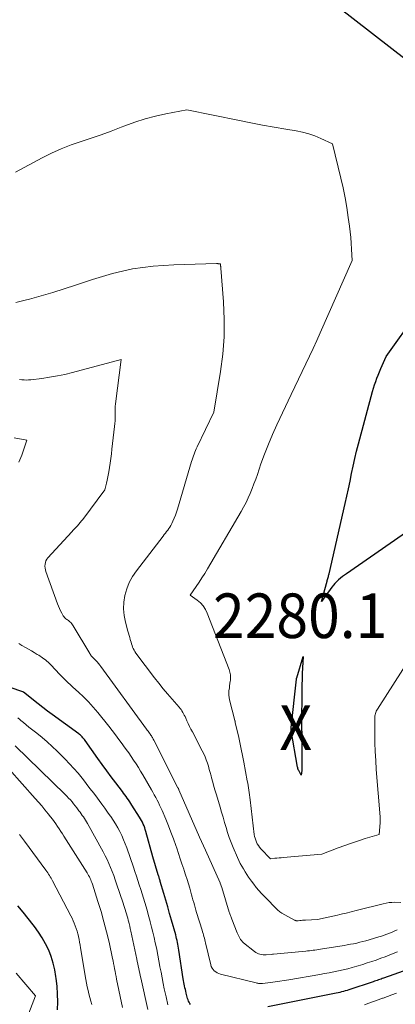
# Model space of a CAD drawing. Units: feet. Extents: x 1151672 to 1156672, y 7068870 to 7074746.
# Drawn here: x 1154161 to 1154245, y 7069364 to 7069585 of the extents above; entities that cross this region are included whole.
import ezdxf
from ezdxf.enums import TextEntityAlignment as Align

# ---------------------------------------------------------------- set-up
doc = ezdxf.new("R2010")
doc.units = ezdxf.units.FT
doc.header["$MEASUREMENT"] = 0
for name, color, linetype, lineweight in [('Level 44', 7, 'Continuous', 0), ('Level 45', 7, 'Continuous', 0), ('Level 46', 7, 'Continuous', 0)]:
    doc.layers.add(name, color=color, linetype=linetype, lineweight=lineweight)
doc.styles.add('Style-ENGINEERING', font='ENGINEERING.shx')

msp = doc.modelspace()

# ---------------------------------------------------------------- linework, layer by layer
at = {"layer": 'Level 44', "color": 32, "linetype": 'Continuous', "lineweight": 30, "flags": 128}
for points, elevation in [([(1154247.94, 7069575.96), (1154231.97, 7069588.31)], 2280), ([(1154249.3, 7069471.54), (1154234.13, 7069461.02), (1154233.67, 7069460.69), (1154233.22, 7069460.35), (1154232.77, 7069459.99), (1154232.34, 7069459.63), (1154231.93, 7069459.25), (1154231.53, 7069458.84), (1154231.17, 7069458.42), (1154230.82, 7069457.97), (1154228.52, 7069454.81), (1154229.75, 7069459.31), (1154229.81, 7069459.52), (1154229.87, 7069459.73), (1154229.93, 7069459.94), (1154229.99, 7069460.16), (1154230.05, 7069460.37), (1154230.1, 7069460.58), (1154230.15, 7069460.79), (1154230.21, 7069461), (1154233.85, 7069476.73), (1154234.23, 7069478.41), (1154234.59, 7069480.09), (1154234.94, 7069481.77), (1154235.27, 7069483.46), (1154235.6, 7069485.15), (1154235.97, 7069486.83), (1154236.37, 7069488.5), (1154236.8, 7069490.16), (1154239.97, 7069501.89), (1154240.19, 7069502.64), (1154240.42, 7069503.39), (1154240.68, 7069504.13), (1154240.95, 7069504.86), (1154241.24, 7069505.59), (1154241.54, 7069506.31), (1154241.84, 7069507.04), (1154242.15, 7069507.75), (1154243.04, 7069509.78), (1154249.99, 7069519.46)], 2280), ([(1154224.15, 7069437.36), (1154224.11, 7069436.09), (1154224.09, 7069434.83), (1154224.04, 7069427.16), (1154224.04, 7069426.97), (1154224.04, 7069426.78), (1154224.04, 7069426.59), (1154224.04, 7069426.4), (1154224.05, 7069426.21), (1154224.05, 7069426.02), (1154224.05, 7069425.83), (1154224.06, 7069425.65), (1154224.12, 7069417.88), (1154224.12, 7069417.62), (1154224.11, 7069417.35), (1154224.09, 7069417.09), (1154224.06, 7069416.83), (1154223.95, 7069415.84), (1154223.39, 7069416.86), (1154223.34, 7069416.95), (1154223.3, 7069417.04), (1154223.26, 7069417.14), (1154223.23, 7069417.23), (1154223.2, 7069417.33), (1154223.18, 7069417.43), (1154223.16, 7069417.52), (1154223.14, 7069417.62), (1154221.73, 7069425.81), (1154221.72, 7069425.89), (1154221.71, 7069425.98), (1154221.7, 7069426.07), (1154221.7, 7069426.15), (1154221.7, 7069426.24), (1154221.7, 7069426.33), (1154221.7, 7069426.41), (1154221.71, 7069426.5), (1154222.92, 7069437.36), (1154222.93, 7069437.39), (1154222.93, 7069437.41), (1154222.93, 7069437.43), (1154222.93, 7069437.46), (1154222.93, 7069437.6), (1154222.94, 7069437.67), (1154224.42, 7069442.42), (1154224.27, 7069439.89), (1154224.2, 7069438.62), (1154224.15, 7069437.36)], 2280), ([(1154199.09, 7069364.34), (1154198.92, 7069364.6), (1154198.78, 7069364.86), (1154198.65, 7069365.14), (1154198.54, 7069365.43), (1154198.44, 7069365.72), (1154198.36, 7069366.01), (1154198.13, 7069366.94), (1154198.03, 7069367.33), (1154197.94, 7069367.73), (1154197.85, 7069368.12), (1154197.77, 7069368.52), (1154197.69, 7069368.92), (1154197.61, 7069369.32), (1154197.55, 7069369.72), (1154197.48, 7069370.12), (1154196.5, 7069376.58), (1154196.43, 7069377.01), (1154196.35, 7069377.44), (1154196.27, 7069377.87), (1154196.18, 7069378.29), (1154196.09, 7069378.72), (1154195.99, 7069379.14), (1154195.88, 7069379.56), (1154195.77, 7069379.98), (1154194.84, 7069383.25), (1154194.41, 7069384.76), (1154193.98, 7069386.28), (1154193.54, 7069387.79), (1154193.1, 7069389.3), (1154192.32, 7069391.93), (1154192.26, 7069392.13), (1154192.2, 7069392.32), (1154192.15, 7069392.52), (1154192.09, 7069392.71), (1154192.03, 7069392.91), (1154191.97, 7069393.1), (1154191.91, 7069393.3), (1154191.85, 7069393.49), (1154190.65, 7069397.47), (1154189.08, 7069403.19), (1154188.95, 7069403.61), (1154188.82, 7069404.03), (1154188.66, 7069404.43), (1154188.49, 7069404.84), (1154188.3, 7069405.24), (1154188.1, 7069405.63), (1154187.88, 7069406.01), (1154187.66, 7069406.38), (1154185.94, 7069409.08), (1154185.69, 7069409.47), (1154185.44, 7069409.86), (1154185.17, 7069410.25), (1154184.91, 7069410.63), (1154184.64, 7069411.01), (1154184.37, 7069411.39), (1154184.09, 7069411.76), (1154183.81, 7069412.14), (1154182.32, 7069414.09), (1154181.3, 7069415.44), (1154180.29, 7069416.8), (1154179.29, 7069418.17), (1154178.3, 7069419.55), (1154175.43, 7069423.59), (1154175.27, 7069423.8), (1154175.11, 7069424.01), (1154174.94, 7069424.2), (1154174.77, 7069424.4), (1154174.59, 7069424.58), (1154174.4, 7069424.76), (1154174.2, 7069424.92), (1154174, 7069425.08), (1154168.07, 7069429.43), (1154167, 7069430.21), (1154165.95, 7069431.01), (1154164.91, 7069431.83), (1154163.87, 7069432.65), (1154161.92, 7069434.22), (1154161.87, 7069434.27), (1154161.81, 7069434.31), (1154161.76, 7069434.35), (1154161.7, 7069434.38), (1154161.64, 7069434.42), (1154161.58, 7069434.45), (1154161.51, 7069434.48), (1154161.45, 7069434.5), (1154158.64, 7069435.45)], 2270), ([(1154169.25, 7069363.16), (1154169.28, 7069364.93), (1154169.25, 7069366.69), (1154169.13, 7069368.45), (1154168.96, 7069370.21), (1154168.9, 7069370.63), (1154168.65, 7069372.15), (1154168.3, 7069373.66), (1154167.82, 7069375.12), (1154167.26, 7069376.56), (1154166.58, 7069377.96), (1154165.83, 7069379.31), (1154164.99, 7069380.61), (1154164.09, 7069381.87), (1154163.78, 7069382.27), (1154162.66, 7069383.69), (1154161.52, 7069385.1), (1154160.36, 7069386.48)], 2260), ([(1154248.12, 7069372.32), (1154242.44, 7069370.27), (1154242.16, 7069370.17), (1154241.87, 7069370.07), (1154241.58, 7069369.97), (1154241.29, 7069369.87), (1154241, 7069369.77), (1154240.71, 7069369.67), (1154240.42, 7069369.58), (1154240.13, 7069369.48), (1154234.64, 7069367.67), (1154234.24, 7069367.54), (1154233.84, 7069367.42), (1154233.44, 7069367.3), (1154233.03, 7069367.19), (1154232.63, 7069367.09), (1154232.22, 7069366.99), (1154231.81, 7069366.9), (1154231.4, 7069366.81), (1154216.47, 7069363.85)], 2270)]:
    msp.add_lwpolyline(points, dxfattribs=dict(at, elevation=elevation))
at = {"layer": 'Level 45', "color": 32, "linetype": 'Continuous', "lineweight": 0, "flags": 128}
for points, elevation in [([(1154248.49, 7069442.25), (1154241.08, 7069430.61), (1154240.95, 7069430.38), (1154240.82, 7069430.14), (1154240.71, 7069429.89), (1154240.62, 7069429.64), (1154240.55, 7069429.38), (1154240.49, 7069429.11), (1154240.47, 7069428.84), (1154240.45, 7069428.57), (1154240.47, 7069425.1), (1154240.51, 7069423.1), (1154240.57, 7069421.09), (1154240.68, 7069419.09), (1154240.82, 7069417.08), (1154241.68, 7069406.45), (1154241.69, 7069406.28), (1154241.7, 7069406.1), (1154241.71, 7069405.92), (1154241.71, 7069405.74), (1154241.71, 7069405.56), (1154241.71, 7069405.38), (1154241.7, 7069405.21), (1154241.68, 7069405.03), (1154241.67, 7069404.99), (1154241.65, 7069404.79), (1154241.63, 7069404.59), (1154241.61, 7069404.39), (1154241.59, 7069404.2), (1154241.42, 7069402.53), (1154238.34, 7069401.58), (1154236.8, 7069401.09), (1154235.27, 7069400.58), (1154233.75, 7069400.04), (1154232.24, 7069399.48), (1154228.55, 7069398.07), (1154219.94, 7069397.33), (1154219.46, 7069397.29), (1154218.98, 7069397.25), (1154218.51, 7069397.21), (1154218.03, 7069397.17), (1154217.08, 7069397.08), (1154214.9, 7069399.31), (1154214.6, 7069399.65), (1154214.33, 7069400.01), (1154214.1, 7069400.39), (1154213.9, 7069400.8), (1154213.73, 7069401.22), (1154213.59, 7069401.65), (1154213.49, 7069402.09), (1154213.42, 7069402.53), (1154212.48, 7069410.3), (1154212.41, 7069410.84), (1154212.34, 7069411.37), (1154212.27, 7069411.91), (1154212.19, 7069412.45), (1154212.11, 7069412.98), (1154212.03, 7069413.52), (1154211.94, 7069414.05), (1154211.84, 7069414.58), (1154211.09, 7069418.71), (1154210.81, 7069420.19), (1154210.51, 7069421.67), (1154210.18, 7069423.14), (1154209.84, 7069424.61), (1154209.12, 7069427.54), (1154209.1, 7069427.82), (1154209.1, 7069427.84), (1154209.1, 7069427.87), (1154209.09, 7069427.89), (1154209.09, 7069427.91), (1154209.07, 7069428.01), (1154209.07, 7069428.03), (1154209.06, 7069428.06), (1154209.06, 7069428.08), (1154209.05, 7069428.1), (1154207.85, 7069432.7), (1154207.75, 7069433.22), (1154207.69, 7069433.75), (1154207.69, 7069434.27), (1154207.74, 7069434.8), (1154207.82, 7069435.33), (1154207.89, 7069435.86), (1154207.96, 7069436.39), (1154208.03, 7069436.92), (1154208.05, 7069437.09), (1154208.08, 7069437.71), (1154208.05, 7069438.31), (1154207.93, 7069438.91), (1154207.75, 7069439.49), (1154202.87, 7069452.16), (1154202.46, 7069453), (1154201.96, 7069453.78), (1154201.33, 7069454.46), (1154200.61, 7069455.07), (1154199.04, 7069456.18), (1154200.38, 7069458.12), (1154201.04, 7069459.09), (1154201.68, 7069460.08), (1154202.3, 7069461.08), (1154202.91, 7069462.09), (1154210.47, 7069474.96), (1154211.03, 7069475.96), (1154211.56, 7069476.97), (1154212.04, 7069478), (1154212.5, 7069479.04), (1154212.92, 7069480.1), (1154213.34, 7069481.16), (1154213.73, 7069482.23), (1154214.12, 7069483.3), (1154214.92, 7069485.63), (1154215.74, 7069487.85), (1154216.59, 7069490.06), (1154217.52, 7069492.24), (1154218.49, 7069494.4), (1154221.69, 7069501.22), (1154222.51, 7069502.95), (1154223.33, 7069504.68), (1154224.17, 7069506.4), (1154225.01, 7069508.12), (1154225.84, 7069509.84), (1154226.66, 7069511.57), (1154227.45, 7069513.31), (1154228.23, 7069515.05), (1154235.37, 7069531.27), (1154235.24, 7069533.85), (1154235.16, 7069535.14), (1154235.06, 7069536.42), (1154234.93, 7069537.71), (1154234.78, 7069538.99), (1154234.53, 7069540.91), (1154234.21, 7069543.14), (1154233.83, 7069545.36), (1154233.38, 7069547.57), (1154232.88, 7069549.77), (1154231.01, 7069557.43), (1154228.37, 7069558.67), (1154227.03, 7069559.24), (1154225.67, 7069559.72), (1154224.27, 7069560.09), (1154222.85, 7069560.38), (1154220.5, 7069560.76), (1154217.89, 7069561.19), (1154215.28, 7069561.65), (1154212.68, 7069562.14), (1154210.08, 7069562.66), (1154198.26, 7069565.08), (1154193.54, 7069564.19), (1154191.21, 7069563.68), (1154188.89, 7069563.08), (1154186.62, 7069562.35), (1154184.37, 7069561.52), (1154183.53, 7069561.18), (1154181.3, 7069560.33), (1154179.06, 7069559.5), (1154176.81, 7069558.73), (1154174.54, 7069557.99), (1154172.29, 7069557.21), (1154170.08, 7069556.36), (1154167.91, 7069555.38), (1154165.78, 7069554.31), (1154159.84, 7069551.13)], 2278), ([(1154246.32, 7069387.26), (1154244.99, 7069387.29), (1154244.33, 7069387.27), (1154243.67, 7069387.22), (1154243.02, 7069387.12), (1154242.37, 7069386.98), (1154236.56, 7069385.5), (1154236, 7069385.35), (1154235.44, 7069385.21), (1154234.88, 7069385.08), (1154234.32, 7069384.94), (1154233.76, 7069384.81), (1154233.2, 7069384.68), (1154232.63, 7069384.55), (1154232.07, 7069384.42), (1154227.64, 7069383.44), (1154224.89, 7069383.3), (1154224.58, 7069383.28), (1154224.27, 7069383.26), (1154223.96, 7069383.24), (1154223.66, 7069383.21), (1154223.25, 7069383.17), (1154223.14, 7069383.17), (1154223.04, 7069383.16), (1154222.93, 7069383.17), (1154222.83, 7069383.17), (1154222.73, 7069383.19), (1154222.63, 7069383.21), (1154222.53, 7069383.25), (1154222.44, 7069383.29), (1154219.64, 7069384.86), (1154219.41, 7069385), (1154219.19, 7069385.15), (1154218.98, 7069385.31), (1154218.78, 7069385.48), (1154218.59, 7069385.66), (1154218.4, 7069385.85), (1154218.21, 7069386.04), (1154218.02, 7069386.23), (1154217.96, 7069386.29), (1154217.75, 7069386.51), (1154217.54, 7069386.73), (1154217.32, 7069386.96), (1154217.11, 7069387.18), (1154215.07, 7069389.27), (1154214.45, 7069389.94), (1154213.86, 7069390.62), (1154213.3, 7069391.33), (1154212.76, 7069392.06), (1154212.55, 7069392.36), (1154212.14, 7069392.96), (1154211.74, 7069393.56), (1154211.35, 7069394.16), (1154210.97, 7069394.78), (1154210.61, 7069395.4), (1154210.26, 7069396.03), (1154209.95, 7069396.68), (1154209.64, 7069397.33), (1154208.66, 7069399.58), (1154208.21, 7069400.69), (1154207.79, 7069401.8), (1154207.41, 7069402.93), (1154207.07, 7069404.07), (1154206.74, 7069405.22), (1154206.42, 7069406.36), (1154206.08, 7069407.51), (1154205.74, 7069408.65), (1154204.92, 7069411.37), (1154204.63, 7069412.33), (1154204.36, 7069413.28), (1154204.1, 7069414.24), (1154203.84, 7069415.19), (1154203.71, 7069415.68), (1154203.52, 7069416.4), (1154203.32, 7069417.11), (1154203.11, 7069417.82), (1154202.89, 7069418.52), (1154202.64, 7069419.22), (1154202.38, 7069419.91), (1154202.08, 7069420.58), (1154201.75, 7069421.25), (1154199.52, 7069425.53), (1154199.2, 7069426.15), (1154198.89, 7069426.77), (1154198.59, 7069427.39), (1154198.3, 7069428.02), (1154198.02, 7069428.63), (1154197.87, 7069428.95), (1154197.71, 7069429.27), (1154197.54, 7069429.59), (1154197.36, 7069429.91), (1154197.17, 7069430.22), (1154196.97, 7069430.51), (1154196.76, 7069430.8), (1154196.53, 7069431.08), (1154194.96, 7069432.85), (1154193.94, 7069434.03), (1154192.95, 7069435.21), (1154191.99, 7069436.42), (1154191.04, 7069437.65), (1154186.85, 7069443.22), (1154186.63, 7069443.53), (1154186.43, 7069443.86), (1154186.26, 7069444.2), (1154186.11, 7069444.55), (1154185.98, 7069444.91), (1154185.85, 7069445.27), (1154185.74, 7069445.64), (1154185.64, 7069446), (1154185.58, 7069446.22), (1154185.45, 7069446.69), (1154185.32, 7069447.17), (1154185.19, 7069447.65), (1154185.06, 7069448.12), (1154184.49, 7069450.14), (1154184.19, 7069451.62), (1154184.04, 7069453.11), (1154184.12, 7069454.61), (1154184.34, 7069456.1), (1154184.35, 7069456.15), (1154184.78, 7069457.62), (1154185.34, 7069459.05), (1154186.08, 7069460.38), (1154186.94, 7069461.66), (1154192.94, 7069469.44), (1154193.2, 7069469.78), (1154193.46, 7069470.11), (1154193.72, 7069470.45), (1154193.98, 7069470.79), (1154194.22, 7069471.14), (1154194.46, 7069471.49), (1154194.67, 7069471.86), (1154194.87, 7069472.24), (1154195.14, 7069472.78), (1154195.44, 7069473.44), (1154195.72, 7069474.11), (1154195.97, 7069474.79), (1154196.19, 7069475.48), (1154199.35, 7069486.17), (1154199.48, 7069486.59), (1154199.62, 7069487.01), (1154199.76, 7069487.43), (1154199.91, 7069487.84), (1154200.06, 7069488.25), (1154200.23, 7069488.66), (1154200.4, 7069489.06), (1154200.59, 7069489.46), (1154204.35, 7069497.28), (1154205.84, 7069506.4), (1154206.33, 7069510.28), (1154206.63, 7069514.17), (1154206.66, 7069518.07), (1154206.5, 7069521.98), (1154205.91, 7069529.59), (1154205.9, 7069529.7), (1154205.89, 7069529.82), (1154205.88, 7069529.93), (1154205.86, 7069530.04), (1154205.85, 7069530.15), (1154205.84, 7069530.21), (1154205.83, 7069530.27), (1154205.83, 7069530.33), (1154205.83, 7069530.39), (1154205.82, 7069530.51), (1154205.55, 7069530.55), (1154205.47, 7069530.56), (1154205.4, 7069530.56), (1154205.32, 7069530.57), (1154205.25, 7069530.58), (1154205.17, 7069530.58), (1154205.1, 7069530.58), (1154205.02, 7069530.58), (1154204.95, 7069530.58), (1154195.36, 7069530.33), (1154190.71, 7069529.99), (1154186.1, 7069529.38), (1154181.56, 7069528.34), (1154177.08, 7069527.04), (1154173.28, 7069525.74), (1154170.72, 7069524.89), (1154168.16, 7069524.09), (1154165.57, 7069523.34), (1154162.98, 7069522.62), (1154161.96, 7069522.36), (1154159.86, 7069521.85)], 2276), ([(1154245.51, 7069381.15), (1154244.94, 7069380.87), (1154244.36, 7069380.6), (1154243.78, 7069380.36), (1154243.18, 7069380.13), (1154242.58, 7069379.91), (1154241.98, 7069379.7), (1154241.37, 7069379.51), (1154239.18, 7069378.86), (1154238.5, 7069378.66), (1154237.81, 7069378.47), (1154237.11, 7069378.31), (1154236.41, 7069378.15), (1154235.71, 7069378), (1154235.01, 7069377.87), (1154234.31, 7069377.74), (1154233.6, 7069377.62), (1154228.29, 7069376.77), (1154227.88, 7069376.7), (1154227.46, 7069376.64), (1154227.05, 7069376.58), (1154226.63, 7069376.53), (1154226.21, 7069376.48), (1154225.79, 7069376.43), (1154225.38, 7069376.39), (1154224.96, 7069376.34), (1154217.77, 7069375.65), (1154217.7, 7069375.65), (1154217.63, 7069375.64), (1154217.56, 7069375.63), (1154217.49, 7069375.62), (1154217.35, 7069375.6), (1154216.07, 7069375.51), (1154215.72, 7069375.5), (1154215.38, 7069375.52), (1154215.04, 7069375.56), (1154214.7, 7069375.63), (1154214.37, 7069375.73), (1154214.06, 7069375.86), (1154213.76, 7069376.03), (1154213.48, 7069376.23), (1154211.01, 7069378.22), (1154210.77, 7069378.45), (1154210.54, 7069378.69), (1154210.34, 7069378.95), (1154210.16, 7069379.23), (1154210, 7069379.52), (1154209.85, 7069379.82), (1154209.71, 7069380.12), (1154209.58, 7069380.43), (1154208.37, 7069383.54), (1154208.3, 7069383.73), (1154208.22, 7069383.93), (1154208.15, 7069384.12), (1154208.08, 7069384.32), (1154208.01, 7069384.51), (1154207.94, 7069384.71), (1154207.88, 7069384.91), (1154207.81, 7069385.11), (1154206.12, 7069390.58), (1154205.78, 7069391.58), (1154205.76, 7069391.64), (1154202.45, 7069398.96), (1154201.14, 7069401.88), (1154201.11, 7069401.94), (1154196.5, 7069412.54), (1154196.47, 7069412.6), (1154196.45, 7069412.66), (1154196.42, 7069412.71), (1154196.4, 7069412.77), (1154196.37, 7069412.83), (1154196.34, 7069412.89), (1154196.31, 7069412.94), (1154196.29, 7069413), (1154190.85, 7069423.69), (1154190.75, 7069423.89), (1154190.64, 7069424.08), (1154190.53, 7069424.26), (1154190.42, 7069424.45), (1154190.31, 7069424.63), (1154190.19, 7069424.81), (1154190.07, 7069424.99), (1154189.94, 7069425.17), (1154189.88, 7069425.25), (1154189.72, 7069425.47), (1154189.56, 7069425.69), (1154189.4, 7069425.91), (1154189.24, 7069426.12), (1154178.99, 7069440.18), (1154178.72, 7069440.53), (1154178.44, 7069440.88), (1154178.14, 7069441.21), (1154177.84, 7069441.54), (1154177.49, 7069441.89), (1154177.35, 7069442.03), (1154177.22, 7069442.17), (1154177.08, 7069442.32), (1154176.95, 7069442.46), (1154176.82, 7069442.61), (1154176.7, 7069442.77), (1154176.59, 7069442.93), (1154176.49, 7069443.1), (1154172.79, 7069449.3), (1154172.62, 7069449.56), (1154172.43, 7069449.8), (1154172.22, 7069450.03), (1154171.99, 7069450.24), (1154171.87, 7069450.35), (1154171.69, 7069450.49), (1154171.51, 7069450.64), (1154171.33, 7069450.77), (1154171.14, 7069450.91), (1154170.97, 7069451.05), (1154170.81, 7069451.2), (1154170.67, 7069451.38), (1154170.54, 7069451.57), (1154170.19, 7069452.18), (1154169.92, 7069452.68), (1154169.67, 7069453.2), (1154169.44, 7069453.73), (1154169.23, 7069454.27), (1154166.65, 7069461.48), (1154166.54, 7069461.89), (1154166.46, 7069462.29), (1154166.43, 7069462.7), (1154166.45, 7069463.12), (1154166.52, 7069463.52), (1154166.65, 7069463.9), (1154166.85, 7069464.25), (1154167.1, 7069464.58), (1154172.47, 7069470.41), (1154172.78, 7069470.75), (1154173.09, 7069471.09), (1154173.4, 7069471.44), (1154173.72, 7069471.78), (1154174.02, 7069472.13), (1154174.32, 7069472.48), (1154174.61, 7069472.84), (1154174.89, 7069473.21), (1154179.86, 7069479.8), (1154180.23, 7069481.29), (1154180.4, 7069482.03), (1154180.56, 7069482.78), (1154180.7, 7069483.53), (1154180.83, 7069484.29), (1154180.91, 7069484.82), (1154181.06, 7069485.85), (1154181.2, 7069486.87), (1154181.33, 7069487.9), (1154181.45, 7069488.93), (1154182.05, 7069494.06), (1154182.11, 7069494.7), (1154182.15, 7069495.33), (1154182.16, 7069495.97), (1154182.16, 7069496.61), (1154182.16, 7069497.24), (1154182.17, 7069497.88), (1154182.22, 7069498.52), (1154182.28, 7069499.15), (1154183.51, 7069509.07), (1154172.62, 7069506.16), (1154170.91, 7069505.74), (1154169.2, 7069505.38), (1154167.47, 7069505.08), (1154165.73, 7069504.84), (1154163.28, 7069504.54), (1154162.76, 7069504.5), (1154162.25, 7069504.47), (1154161.73, 7069504.48), (1154161.21, 7069504.51), (1154160.7, 7069504.56)], 2274), ([(1154160.56, 7069486), (1154161.2, 7069487.63), (1154162.36, 7069490.95), (1154159.53, 7069491.49)], 2272), ([(1154245.54, 7069376.15), (1154244.62, 7069375.77), (1154243.7, 7069375.41), (1154242.77, 7069375.06), (1154241.84, 7069374.72), (1154240.9, 7069374.39), (1154240.78, 7069374.34), (1154239.78, 7069374.01), (1154238.78, 7069373.68), (1154237.77, 7069373.36), (1154236.76, 7069373.05), (1154236.46, 7069372.96), (1154235.43, 7069372.67), (1154234.41, 7069372.39), (1154233.38, 7069372.14), (1154232.34, 7069371.9), (1154231.3, 7069371.69), (1154230.26, 7069371.48), (1154229.21, 7069371.28), (1154228.16, 7069371.1), (1154221.2, 7069369.93), (1154220.16, 7069369.77), (1154219.12, 7069369.61), (1154218.07, 7069369.46), (1154217.03, 7069369.32), (1154215.3, 7069369.11), (1154215.12, 7069369.09), (1154214.93, 7069369.08), (1154214.75, 7069369.08), (1154214.56, 7069369.08), (1154214.37, 7069369.09), (1154214.19, 7069369.12), (1154214.01, 7069369.15), (1154213.82, 7069369.19), (1154205.83, 7069371.17), (1154205.45, 7069371.3), (1154205.08, 7069371.46), (1154204.75, 7069371.67), (1154204.43, 7069371.92), (1154204.16, 7069372.22), (1154203.93, 7069372.53), (1154203.76, 7069372.89), (1154203.63, 7069373.27), (1154202.47, 7069378.17), (1154202.39, 7069378.53), (1154202.3, 7069378.89), (1154202.21, 7069379.25), (1154202.12, 7069379.61), (1154202.02, 7069379.96), (1154201.92, 7069380.32), (1154201.82, 7069380.68), (1154201.71, 7069381.03), (1154200.47, 7069384.99), (1154200.3, 7069385.56), (1154200.13, 7069386.13), (1154199.97, 7069386.7), (1154199.81, 7069387.27), (1154199.65, 7069387.84), (1154199.5, 7069388.41), (1154199.34, 7069388.98), (1154199.18, 7069389.55), (1154198.93, 7069390.43), (1154198.63, 7069391.43), (1154198.33, 7069392.43), (1154198.01, 7069393.42), (1154197.69, 7069394.42), (1154197.57, 7069394.76), (1154197.18, 7069395.92), (1154196.79, 7069397.08), (1154196.4, 7069398.24), (1154196, 7069399.4), (1154195.78, 7069400.06), (1154195.25, 7069401.54), (1154194.71, 7069403.01), (1154194.13, 7069404.47), (1154193.53, 7069405.92), (1154192.71, 7069407.86), (1154192.45, 7069408.47), (1154192.17, 7069409.06), (1154191.89, 7069409.65), (1154191.59, 7069410.24), (1154191.28, 7069410.82), (1154190.96, 7069411.39), (1154190.64, 7069411.97), (1154190.32, 7069412.54), (1154188.4, 7069415.86), (1154187.9, 7069416.7), (1154187.39, 7069417.54), (1154186.87, 7069418.36), (1154186.33, 7069419.18), (1154185.78, 7069419.99), (1154185.22, 7069420.79), (1154184.65, 7069421.59), (1154184.09, 7069422.39), (1154183.77, 7069422.83), (1154183.03, 7069423.83), (1154182.28, 7069424.83), (1154181.52, 7069425.82), (1154180.75, 7069426.8), (1154178.3, 7069429.84), (1154177.28, 7069431.05), (1154176.22, 7069432.23), (1154175.1, 7069433.36), (1154173.94, 7069434.45), (1154172.67, 7069435.59), (1154172.13, 7069436.09), (1154171.58, 7069436.59), (1154171.05, 7069437.1), (1154170.52, 7069437.62), (1154170, 7069438.14), (1154169.49, 7069438.67), (1154168.98, 7069439.21), (1154168.48, 7069439.75), (1154168.02, 7069440.26), (1154167.33, 7069440.94), (1154166.62, 7069441.58), (1154165.85, 7069442.16), (1154165.04, 7069442.7), (1154164.67, 7069442.92), (1154164.02, 7069443.31), (1154163.37, 7069443.69), (1154162.72, 7069444.06), (1154162.06, 7069444.43), (1154161.23, 7069444.88), (1154161, 7069445.03), (1154160.78, 7069445.19), (1154160.58, 7069445.39)], 2272), ([(1154194, 7069364.29), (1154193.91, 7069364.65), (1154193.83, 7069365), (1154193.75, 7069365.36), (1154193.68, 7069365.72), (1154193.6, 7069366.07), (1154193.22, 7069367.85), (1154192.97, 7069369.09), (1154192.72, 7069370.34), (1154192.48, 7069371.58), (1154192.25, 7069372.83), (1154192.24, 7069372.88), (1154192.01, 7069374.16), (1154191.76, 7069375.43), (1154191.51, 7069376.7), (1154191.25, 7069377.97), (1154191.2, 7069378.19), (1154190.94, 7069379.38), (1154190.67, 7069380.56), (1154190.37, 7069381.73), (1154190.07, 7069382.91), (1154189.97, 7069383.25), (1154189.7, 7069384.25), (1154189.42, 7069385.24), (1154189.13, 7069386.24), (1154188.83, 7069387.23), (1154188.53, 7069388.22), (1154188.22, 7069389.2), (1154187.91, 7069390.19), (1154187.6, 7069391.18), (1154187.59, 7069391.2), (1154187.27, 7069392.2), (1154186.94, 7069393.19), (1154186.61, 7069394.18), (1154186.27, 7069395.17), (1154184.78, 7069399.48), (1154184.44, 7069400.42), (1154184.07, 7069401.34), (1154183.66, 7069402.25), (1154183.23, 7069403.14), (1154182.77, 7069404.02), (1154182.27, 7069404.88), (1154181.74, 7069405.72), (1154181.19, 7069406.55), (1154181.09, 7069406.68), (1154180.47, 7069407.55), (1154179.84, 7069408.43), (1154179.2, 7069409.29), (1154178.56, 7069410.16), (1154178.19, 7069410.65), (1154177.36, 7069411.76), (1154176.52, 7069412.86), (1154175.68, 7069413.96), (1154174.83, 7069415.05), (1154174.77, 7069415.13), (1154173.86, 7069416.24), (1154172.93, 7069417.33), (1154171.96, 7069418.38), (1154170.96, 7069419.4), (1154169.13, 7069421.21), (1154168.04, 7069422.25), (1154166.92, 7069423.28), (1154165.77, 7069424.26), (1154164.59, 7069425.22), (1154163.43, 7069426.14), (1154162.82, 7069426.62), (1154162.22, 7069427.11), (1154161.62, 7069427.6), (1154161.02, 7069428.1), (1154160.76, 7069428.32), (1154160.3, 7069428.71)], 2268), ([(1154189.5, 7069363.24), (1154187.93, 7069370.33), (1154187.81, 7069370.85), (1154187.7, 7069371.37), (1154187.59, 7069371.89), (1154187.48, 7069372.41), (1154187.38, 7069372.94), (1154187.27, 7069373.46), (1154187.16, 7069373.98), (1154187.05, 7069374.5), (1154185.7, 7069380.83), (1154185.58, 7069381.4), (1154185.45, 7069381.97), (1154185.31, 7069382.53), (1154185.17, 7069383.09), (1154185.13, 7069383.26), (1154185, 7069383.74), (1154184.87, 7069384.21), (1154184.72, 7069384.69), (1154184.58, 7069385.17), (1154184.43, 7069385.64), (1154184.28, 7069386.11), (1154184.12, 7069386.59), (1154183.97, 7069387.06), (1154182.5, 7069391.44), (1154182.18, 7069392.36), (1154181.85, 7069393.28), (1154181.51, 7069394.19), (1154181.15, 7069395.1), (1154180.76, 7069395.99), (1154180.36, 7069396.88), (1154179.92, 7069397.75), (1154179.47, 7069398.61), (1154175.97, 7069404.97), (1154175.75, 7069405.34), (1154175.53, 7069405.71), (1154175.3, 7069406.08), (1154175.06, 7069406.44), (1154174.81, 7069406.79), (1154174.56, 7069407.14), (1154174.31, 7069407.49), (1154174.05, 7069407.84), (1154173.9, 7069408.05), (1154173.56, 7069408.5), (1154173.21, 7069408.94), (1154172.86, 7069409.38), (1154172.5, 7069409.82), (1154172.12, 7069410.25), (1154171.74, 7069410.67), (1154171.35, 7069411.08), (1154170.95, 7069411.48), (1154159.71, 7069422.41)], 2266), ([(1154183.86, 7069363.71), (1154182.5, 7069370.07), (1154182.38, 7069370.65), (1154182.27, 7069371.23), (1154182.15, 7069371.81), (1154182.05, 7069372.39), (1154181.94, 7069372.98), (1154181.83, 7069373.56), (1154181.71, 7069374.14), (1154181.58, 7069374.71), (1154180.8, 7069378.31), (1154180.26, 7069380.63), (1154179.67, 7069382.93), (1154179.02, 7069385.22), (1154178.32, 7069387.5), (1154177.07, 7069391.37), (1154176.95, 7069391.7), (1154176.83, 7069392.02), (1154176.69, 7069392.34), (1154176.54, 7069392.66), (1154176.39, 7069392.97), (1154176.22, 7069393.28), (1154176.05, 7069393.58), (1154175.87, 7069393.88), (1154170.69, 7069402.1), (1154170.34, 7069402.66), (1154169.98, 7069403.21), (1154169.62, 7069403.77), (1154169.26, 7069404.32), (1154168.89, 7069404.87), (1154168.51, 7069405.41), (1154168.11, 7069405.94), (1154167.7, 7069406.46), (1154167.13, 7069407.17), (1154166.42, 7069408.04), (1154165.7, 7069408.9), (1154164.96, 7069409.75), (1154164.22, 7069410.59), (1154158.36, 7069417.15)], 2264), ([(1154176.93, 7069364.35), (1154176.7, 7069365.14), (1154176.49, 7069365.94), (1154176.28, 7069366.74), (1154176.1, 7069367.54), (1154175.92, 7069368.35), (1154175.76, 7069369.15), (1154175.62, 7069369.97), (1154174.42, 7069377.05), (1154174.31, 7069377.69), (1154174.19, 7069378.32), (1154174.07, 7069378.96), (1154173.94, 7069379.59), (1154173.92, 7069379.66), (1154173.78, 7069380.25), (1154173.62, 7069380.85), (1154173.44, 7069381.43), (1154173.23, 7069382.01), (1154173.01, 7069382.58), (1154172.77, 7069383.15), (1154172.51, 7069383.7), (1154172.24, 7069384.25), (1154168.14, 7069392.08), (1154167.98, 7069392.39), (1154167.8, 7069392.7), (1154167.62, 7069393.01), (1154167.43, 7069393.32), (1154167.24, 7069393.62), (1154167.04, 7069393.91), (1154166.83, 7069394.21), (1154166.62, 7069394.5), (1154161.83, 7069401.01), (1154160.69, 7069402.49)], 2262), ([(1154161.05, 7069357.95), (1154164.3, 7069366.34), (1154159.99, 7069371.38)], 2258), ([(1154245.32, 7069366.91), (1154244.33, 7069366.54), (1154243.34, 7069366.17), (1154242.35, 7069365.8), (1154242.24, 7069365.76), (1154241.22, 7069365.39), (1154240.19, 7069365.02), (1154239.16, 7069364.65), (1154238.13, 7069364.29)], 2268)]:
    msp.add_lwpolyline(points, dxfattribs=dict(at, elevation=elevation))

# ---------------------------------------------------------------- texts
at = {"layer": 'Level 46', "color": 32, "linetype": 'Continuous', "lineweight": 0, "style": 'Style-ENGINEERING', "width": 0.94}
for s, p in [('2280.1', (1154223.72, 7069451.58, 2280.13)), ('X', (1154222.72, 7069426.48, 2280.13))]:
    msp.add_text(s, height=10, dxfattribs=at).set_placement(p, align=Align.MIDDLE_CENTER)

doc.saveas('drawing.dxf')
